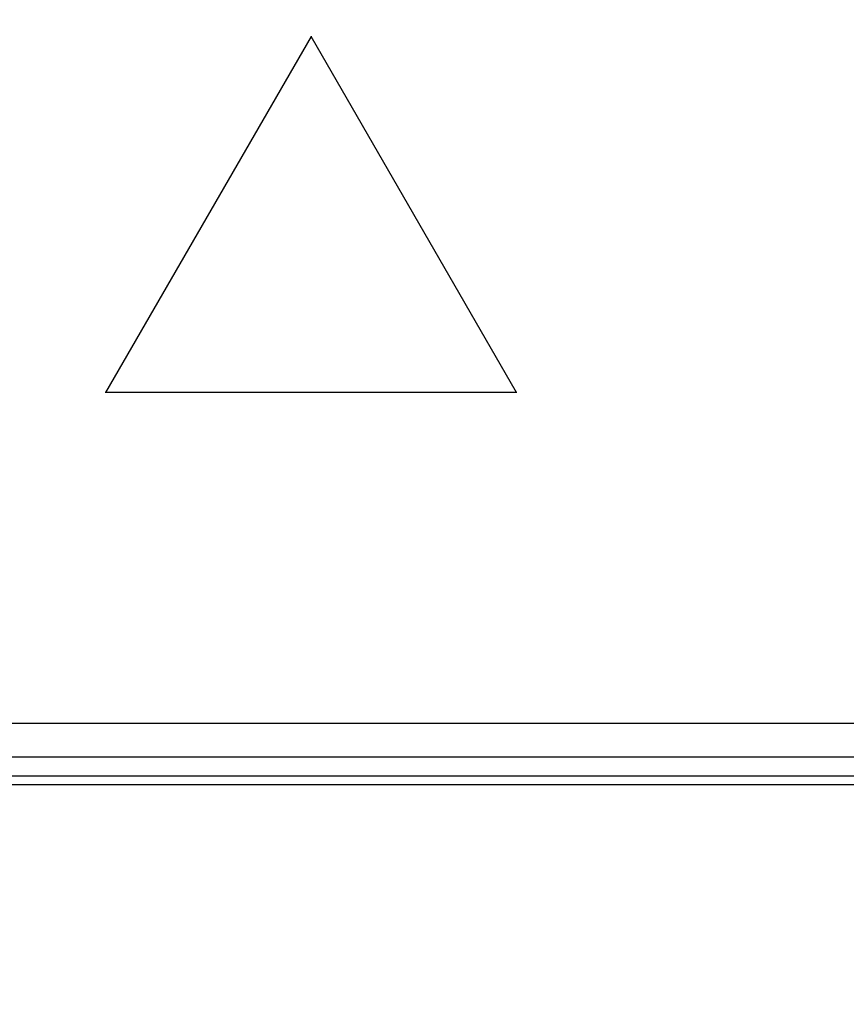
# Model space of a CAD drawing. Extents: x 2100 to 4200, y -2034 to -581.
# Drawn here: x 2610 to 2689, y -920 to -826 of the extents above; entities that cross this region are included whole.
import ezdxf

# ---------------------------------------------------------------- set-up
doc = ezdxf.new("R2010")
doc.units = 0
doc.header["$LTSCALE"] = 30
doc.layers.get('DEFPOINTS').update_dxf_attribs({"linetype": 'CONTINUOUS'})
doc.layers.add('1', color=7, linetype='CONTINUOUS')
doc.styles.get("Standard").update_dxf_attribs({"font": 'txt.shx', "width": 0.7, "height": 3})
doc.styles.add('TEXTSTYLE_0', font='txt', dxfattribs={"width": 0.8})
doc.dimstyles.new('DSTYLE1', dxfattribs={"dimtxt": 10, "dimasz": 10, "dimexe": 4, "dimexo": 2, "dimgap": 2, "dimtad": 1, "dimdec": 0, "dimzin": 3, "dimdsep": 46, "dimtxsty": 'STANDARD', "dimcen": 0.09, "dimadec": 0, "dimazin": 0, "dimtp": 1, "dimtm": 1, "dimtfac": 1, "dimtdec": 4, "dimtofl": 0, "dimtmove": 0, "dimatfit": 3, "dimfxl": 1, "dimtolj": 1, "dimtzin": 0, "dimarcsym": 0})

# ---------------------------------------------------------------- blocks, each defined once
blk = doc.blocks.new('*D381')
at = {"layer": '1', "color": 0, "linetype": 'Continuous', "lineweight": -2}
for p, q in [((2480.489, -990.468), (2480.489, -733.413)), ((2795.489, -990.468), (2795.489, -733.413)), ((2785.489, -737.413), (2490.489, -737.413))]:
    blk.add_line(p, q, dxfattribs=at)
at = {"layer": '1', "color": 0}
for points in [[(2490.489, -735.746), (2490.489, -739.079), (2480.489, -737.413)], [(2785.489, -739.079), (2785.489, -735.746), (2795.489, -737.413)]]:
    blk.add_solid(points, dxfattribs=at)
at = {"layer": 'DEFPOINTS', "color": 0}
for p in [(2480.489, -737.413), (2480.489, -992.468), (2795.489, -992.468)]:
    blk.add_point(p, dxfattribs=at)
at = {"layer": '1', "color": 0, "linetype": 'Continuous', "insert": (2637.989, -727.913), "char_height": 15, "attachment_point": 5, "style": 'TEXTSTYLE_0'}
blk.add_mtext('\\A1;315', dxfattribs=at)
blk = doc.blocks.new('*D382')
at = {"layer": '1', "color": 0, "linetype": 'Continuous', "lineweight": -2}
for p, q in [((2448.989, -989.012), (2448.989, -708.9)), ((2826.989, -989.012), (2826.989, -708.9)), ((2458.989, -712.9), (2816.989, -712.9))]:
    blk.add_line(p, q, dxfattribs=at)
at = {"layer": '1', "color": 0}
for points in [[(2458.989, -711.233), (2458.989, -714.566), (2448.989, -712.9)], [(2816.989, -714.566), (2816.989, -711.233), (2826.989, -712.9)]]:
    blk.add_solid(points, dxfattribs=at)
at = {"layer": 'DEFPOINTS', "color": 0}
for p in [(2826.989, -712.9), (2448.989, -991.012), (2826.989, -991.012)]:
    blk.add_point(p, dxfattribs=at)
at = {"layer": '1', "color": 0, "linetype": 'Continuous', "insert": (2637.989, -703.4), "char_height": 15, "attachment_point": 5, "style": 'TEXTSTYLE_0'}
blk.add_mtext('\\A1;378', dxfattribs=at)

msp = doc.modelspace()

# ---------------------------------------------------------------- linework, layer by layer
at = {"layer": '1', "color": 7, "linetype": 'Continuous'}
for p, q in [((2637.989, -828.008), (2618.508, -861.751)), ((2637.989, -827.987), (2637.989, -828.008)), ((2657.471, -861.751), (2637.989, -828.008)), ((2618.508, -861.751), (2618.489, -861.762)), ((2657.471, -861.751), (2618.508, -861.751)), ((2657.489, -861.762), (2657.471, -861.751)), ((2444.989, -893.112), (2821.99, -893.112)), ((2444.989, -896.312), (2821.989, -896.312)), ((2444.989, -898.112), (2821.989, -898.112)), ((2444.989, -898.912), (2821.989, -898.912))]:
    msp.add_line(p, q, dxfattribs=at)

# ---------------------------------------------------------------- dimensions: what is measured, and where the dimension line sits
at = {"layer": '1', "color": 1, "linetype": 'Continuous'}
for base, p1, p2, angle, picture, middle in [((2826.989, -712.9), (2448.989, -991.012), (2826.989, -991.012), 0, '*D382', (2637.989, -712.9)), ((2480.489, -737.413), (2795.489, -992.468), (2480.489, -992.468), 180, '*D381', (2637.989, -737.413))]:
    dim = msp.add_linear_dim(base=base, p1=p1, p2=p2, angle=angle, dimstyle='DSTYLE1', override={"dimtxt": 15, "dimtxsty": 'TEXTSTYLE_0', "dimsah": 1}, dxfattribs=at)
    dim.commit()
    dim.dimension.update_dxf_attribs({"geometry": picture, "text_midpoint": middle, "dimtype": 161})

doc.saveas('drawing.dxf')
